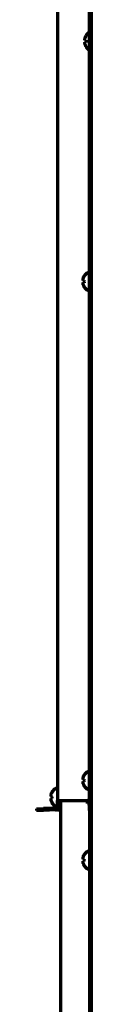
# Model space of a CAD drawing. Units: inches. Extents: x -2906 to 7195, y 488 to 5557.
# Drawn here: x 4480 to 4504, y 2634 to 3064 of the extents above; entities that cross this region are included whole.
import ezdxf

# ---------------------------------------------------------------- set-up
doc = ezdxf.new("R2010")
doc.units = ezdxf.units.IN

msp = doc.modelspace()

# ---------------------------------------------------------------- linework, layer by layer
at = {"linetype": 'Continuous', "lineweight": 70}
for p, q in [((4489.08, 4047.36), (4489.08, 2723.16)), ((4503.08, 2725.16), (4503.08, 4036.06)), ((4503.88, 2384.56), (4503.88, 4036.05)), ((4501.4, 3057.26), (4501.43, 3057.26)), ((4501.43, 3052.66), (4501.4, 3052.66)), ((4500.6, 2952.26), (4500.63, 2952.26)), ((4502.68, 2953.96), (4502.48, 2953.96)), ((4500.63, 2947.66), (4500.6, 2947.66)), ((4502.48, 2945.96), (4502.68, 2945.96)), ((4502.68, 2735.96), (4502.48, 2735.96)), ((4500.6, 2734.26), (4500.63, 2734.26)), ((4488.68, 2728.56), (4488.48, 2728.56)), ((4500.63, 2729.66), (4500.6, 2729.66)), ((4502.48, 2727.96), (4502.68, 2727.96)), ((4486.6, 2726.86), (4486.63, 2726.86)), ((4489.08, 2720.47), (4489.08, 2723.16)), ((4489.08, 2723.16), (4490.88, 2723.16)), ((4489.88, 2720.47), (4489.88, 2723.16)), ((4489.99, 2722.96), (4489.99, 2723.16)), ((4490.28, 2722.46), (4490.28, 2723.16)), ((4490.38, 2723.16), (4490.38, 2407.16)), ((4490.88, 2723.16), (4502.08, 2723.16)), ((4502.08, 2721.86), (4502.08, 2723.16)), ((4503.08, 2723.16), (4502.08, 2723.16)), ((4503.08, 2723.16), (4503.08, 2725.16)), ((4503.88, 2723.16), (4503.08, 2723.16)), ((4479.86, 2719.61), (4482.85, 2719.71)), ((4479.86, 2719.61), (4479.88, 2718.81)), ((4482.88, 2718.91), (4479.88, 2718.81)), ((4488.11, 2719.9), (4482.85, 2719.71)), ((4488.14, 2719.1), (4482.88, 2718.91)), ((4486.63, 2722.26), (4486.6, 2722.26)), ((4488.48, 2720.56), (4488.68, 2720.56)), ((4489.08, 2719.16), (4489.08, 2720.47)), ((4489.08, 2719.16), (4489.88, 2719.16)), ((4489.88, 2722.96), (4489.99, 2722.96)), ((4489.88, 2720.47), (4489.88, 2719.16)), ((4489.99, 2722.96), (4490.28, 2722.46)), ((4490.28, 2722.46), (4490.38, 2722.46)), ((4502.08, 2721.86), (4503.08, 2721.86)), ((4503.08, 2718.86), (4503.08, 2721.86)), ((4503.88, 2721.86), (4503.08, 2721.86)), ((4503.08, 2718.86), (4503.08, 2410.16)), ((4500.6, 2699.46), (4500.63, 2699.46)), ((4502.68, 2701.16), (4502.48, 2701.16)), ((4500.63, 2694.86), (4500.6, 2694.86)), ((4502.48, 2693.16), (4502.68, 2693.16))]:
    msp.add_line(p, q, dxfattribs=at)
for centre, radius, start, end in [((4505.5, 3054.76), 4.8, 120.3012, 148.4186), ((4505.18, 3054.96), 3.78, 172.3959, 179.9965), ((4505.18, 3054.96), 3.78, 180.0035, 187.6041), ((4505.5, 3055.16), 4.8, 211.5837, 239.6988), ((4504.7, 2949.76), 4.8, 120.3012, 148.4186), ((4502.48, 2953.56), 0.4, 90, 120.3012), ((4502.68, 2953.56), 0.4, 0, 90), ((4504.38, 2949.96), 3.78, 172.3959, 179.9965), ((4504.38, 2949.96), 3.78, 180.0035, 187.6041), ((4504.7, 2950.16), 4.8, 211.5837, 239.6988), ((4502.48, 2946.36), 0.4, 239.6988, 270), ((4502.68, 2946.36), 0.4, 270, 0), ((4502.48, 2735.56), 0.4, 90, 120.3012), ((4502.68, 2735.56), 0.4, 0, 90), ((4504.38, 2731.96), 3.78, 172.3959, 179.9965), ((4504.38, 2731.96), 3.78, 180.0035, 187.6041), ((4504.7, 2731.76), 4.8, 120.3012, 148.4186), ((4490.7, 2724.36), 4.8, 120.3012, 148.4186), ((4488.48, 2728.16), 0.4, 90, 120.3012), ((4488.68, 2728.16), 0.4, 0, 90), ((4504.7, 2732.16), 4.8, 211.5837, 239.6988), ((4502.48, 2728.36), 0.4, 239.6988, 270), ((4502.68, 2728.36), 0.4, 270, 0), ((4490.38, 2724.56), 3.78, 172.3959, 179.9965), ((4490.38, 2724.56), 3.78, 180.0035, 187.6041), ((4490.7, 2724.76), 4.8, 211.5837, 239.6988), ((4488.08, 2720.9), 1, 272, 0), ((4488.08, 2720.9), 1.8, 272, 303.749), ((4488.48, 2720.96), 0.4, 239.6988, 270), ((4488.68, 2720.96), 0.4, 270, 0), ((4504.38, 2697.16), 3.78, 172.3959, 179.9965), ((4504.7, 2696.96), 4.8, 120.3012, 148.4186), ((4502.48, 2700.76), 0.4, 90, 120.3012), ((4502.68, 2700.76), 0.4, 0, 90), ((4504.38, 2697.16), 3.78, 180.0035, 187.6041), ((4504.7, 2697.36), 4.8, 211.5837, 239.6988), ((4502.48, 2693.56), 0.4, 239.6988, 270), ((4502.68, 2693.56), 0.4, 270, 0)]:
    msp.add_arc(centre, radius, start, end, dxfattribs=at)
for points in [[(4500.88, 3055.96), (4500.88, 3055.93), (4500.87, 3055.88), (4500.87, 3055.81), (4500.87, 3055.74), (4500.87, 3055.67), (4500.87, 3055.6), (4500.87, 3055.53), (4500.88, 3055.48), (4500.88, 3055.46)], [(4500.88, 3054.46), (4500.88, 3054.43), (4500.87, 3054.39), (4500.87, 3054.32), (4500.87, 3054.24), (4500.87, 3054.17), (4500.87, 3054.1), (4500.87, 3054.03), (4500.88, 3053.98), (4500.88, 3053.96)], [(4500.88, 3055.46), (4500.9, 3055.46), (4500.93, 3055.46), (4500.98, 3055.46), (4501.03, 3055.46), (4501.09, 3055.46), (4501.16, 3055.46), (4501.24, 3055.46), (4501.32, 3055.46), (4501.39, 3055.46), (4501.43, 3055.46)], [(4500.88, 3053.96), (4500.9, 3053.9), (4500.93, 3053.8), (4500.98, 3053.63), (4501.03, 3053.48), (4501.09, 3053.32), (4501.16, 3053.17), (4501.24, 3053.01), (4501.32, 3052.85), (4501.39, 3052.72), (4501.43, 3052.66)], [(4500.08, 2950.96), (4500.08, 2950.93), (4500.07, 2950.88), (4500.07, 2950.81), (4500.07, 2950.74), (4500.07, 2950.67), (4500.07, 2950.6), (4500.07, 2950.53), (4500.08, 2950.48), (4500.08, 2950.46)], [(4500.08, 2949.46), (4500.08, 2949.43), (4500.07, 2949.39), (4500.07, 2949.32), (4500.07, 2949.24), (4500.07, 2949.17), (4500.07, 2949.1), (4500.07, 2949.03), (4500.08, 2948.98), (4500.08, 2948.96)], [(4500.08, 2950.46), (4500.1, 2950.46), (4500.13, 2950.46), (4500.18, 2950.46), (4500.23, 2950.46), (4500.29, 2950.46), (4500.36, 2950.46), (4500.44, 2950.46), (4500.52, 2950.46), (4500.59, 2950.46), (4500.63, 2950.46)], [(4500.08, 2948.96), (4500.1, 2948.9), (4500.13, 2948.8), (4500.18, 2948.63), (4500.23, 2948.48), (4500.29, 2948.32), (4500.36, 2948.17), (4500.44, 2948.01), (4500.52, 2947.85), (4500.59, 2947.72), (4500.63, 2947.66)], [(4500.08, 2732.96), (4500.08, 2732.93), (4500.07, 2732.88), (4500.07, 2732.81), (4500.07, 2732.74), (4500.07, 2732.67), (4500.07, 2732.6), (4500.07, 2732.53), (4500.08, 2732.48), (4500.08, 2732.46)], [(4500.08, 2732.46), (4500.1, 2732.46), (4500.13, 2732.46), (4500.18, 2732.46), (4500.23, 2732.46), (4500.29, 2732.46), (4500.36, 2732.46), (4500.44, 2732.46), (4500.52, 2732.46), (4500.59, 2732.46), (4500.63, 2732.46)], [(4500.08, 2731.46), (4500.08, 2731.43), (4500.07, 2731.39), (4500.07, 2731.32), (4500.07, 2731.24), (4500.07, 2731.17), (4500.07, 2731.1), (4500.07, 2731.03), (4500.08, 2730.98), (4500.08, 2730.96)], [(4500.08, 2730.96), (4500.1, 2730.9), (4500.13, 2730.8), (4500.18, 2730.63), (4500.23, 2730.48), (4500.29, 2730.32), (4500.36, 2730.17), (4500.44, 2730.01), (4500.52, 2729.85), (4500.59, 2729.72), (4500.63, 2729.66)], [(4486.08, 2725.56), (4486.08, 2725.53), (4486.07, 2725.48), (4486.07, 2725.41), (4486.07, 2725.34), (4486.07, 2725.27), (4486.07, 2725.2), (4486.07, 2725.13), (4486.08, 2725.08), (4486.08, 2725.06)], [(4486.08, 2724.06), (4486.08, 2724.03), (4486.07, 2723.99), (4486.07, 2723.92), (4486.07, 2723.84), (4486.07, 2723.77), (4486.07, 2723.7), (4486.07, 2723.63), (4486.08, 2723.58), (4486.08, 2723.56)], [(4486.08, 2725.06), (4486.1, 2725.06), (4486.13, 2725.06), (4486.18, 2725.06), (4486.23, 2725.06), (4486.29, 2725.06), (4486.36, 2725.06), (4486.44, 2725.06), (4486.52, 2725.06), (4486.59, 2725.06), (4486.63, 2725.06)], [(4486.08, 2723.56), (4486.1, 2723.5), (4486.13, 2723.4), (4486.18, 2723.23), (4486.23, 2723.08), (4486.29, 2722.92), (4486.36, 2722.77), (4486.44, 2722.61), (4486.52, 2722.45), (4486.59, 2722.32), (4486.63, 2722.26)], [(4500.08, 2698.16), (4500.08, 2698.13), (4500.07, 2698.08), (4500.07, 2698.01), (4500.07, 2697.94), (4500.07, 2697.87), (4500.07, 2697.8), (4500.07, 2697.73), (4500.08, 2697.68), (4500.08, 2697.66)], [(4500.08, 2697.66), (4500.1, 2697.66), (4500.13, 2697.66), (4500.18, 2697.66), (4500.23, 2697.66), (4500.29, 2697.66), (4500.36, 2697.66), (4500.44, 2697.66), (4500.52, 2697.66), (4500.59, 2697.66), (4500.63, 2697.66)], [(4500.08, 2696.66), (4500.08, 2696.63), (4500.07, 2696.59), (4500.07, 2696.52), (4500.07, 2696.44), (4500.07, 2696.37), (4500.07, 2696.3), (4500.07, 2696.23), (4500.08, 2696.18), (4500.08, 2696.16)], [(4500.08, 2696.16), (4500.1, 2696.1), (4500.13, 2696), (4500.18, 2695.83), (4500.23, 2695.68), (4500.29, 2695.52), (4500.36, 2695.37), (4500.44, 2695.21), (4500.52, 2695.05), (4500.59, 2694.92), (4500.63, 2694.86)]]:
    msp.add_open_spline(points, degree=3, dxfattribs=at)
for points in [[(4501.43, 3057.26), (4501.31, 3057.06), (4501.2, 3056.85), (4501.06, 3056.52), (4501.02, 3056.41), (4500.95, 3056.19), (4500.91, 3056.07), (4500.88, 3055.96)], [(4501.43, 3054.46), (4501.31, 3054.46), (4501.2, 3054.46), (4501.06, 3054.46), (4501.02, 3054.46), (4500.95, 3054.46), (4500.91, 3054.46), (4500.88, 3054.46)], [(4500.63, 2952.26), (4500.51, 2952.06), (4500.4, 2951.85), (4500.26, 2951.52), (4500.22, 2951.41), (4500.15, 2951.19), (4500.11, 2951.07), (4500.08, 2950.96)], [(4500.63, 2949.46), (4500.51, 2949.46), (4500.4, 2949.46), (4500.26, 2949.46), (4500.22, 2949.46), (4500.15, 2949.46), (4500.11, 2949.46), (4500.08, 2949.46)], [(4500.63, 2734.26), (4500.51, 2734.06), (4500.4, 2733.85), (4500.26, 2733.52), (4500.22, 2733.41), (4500.15, 2733.19), (4500.11, 2733.07), (4500.08, 2732.96)], [(4500.63, 2731.46), (4500.51, 2731.46), (4500.4, 2731.46), (4500.26, 2731.46), (4500.22, 2731.46), (4500.15, 2731.46), (4500.11, 2731.46), (4500.08, 2731.46)], [(4486.63, 2726.86), (4486.51, 2726.66), (4486.4, 2726.45), (4486.26, 2726.12), (4486.22, 2726.01), (4486.15, 2725.79), (4486.11, 2725.67), (4486.08, 2725.56)], [(4486.63, 2724.06), (4486.51, 2724.06), (4486.4, 2724.06), (4486.26, 2724.06), (4486.22, 2724.06), (4486.15, 2724.06), (4486.11, 2724.06), (4486.08, 2724.06)], [(4500.63, 2699.46), (4500.51, 2699.26), (4500.4, 2699.05), (4500.26, 2698.72), (4500.22, 2698.61), (4500.15, 2698.39), (4500.11, 2698.27), (4500.08, 2698.16)], [(4500.63, 2696.66), (4500.51, 2696.66), (4500.4, 2696.66), (4500.26, 2696.66), (4500.22, 2696.66), (4500.15, 2696.66), (4500.11, 2696.66), (4500.08, 2696.66)]]:
    msp.add_open_spline(points, degree=3, knots=[0, 0, 0, 0, 0.5, 0.5, 0.75, 0.75, 1, 1, 1, 1], dxfattribs=at)

doc.saveas('drawing.dxf')
